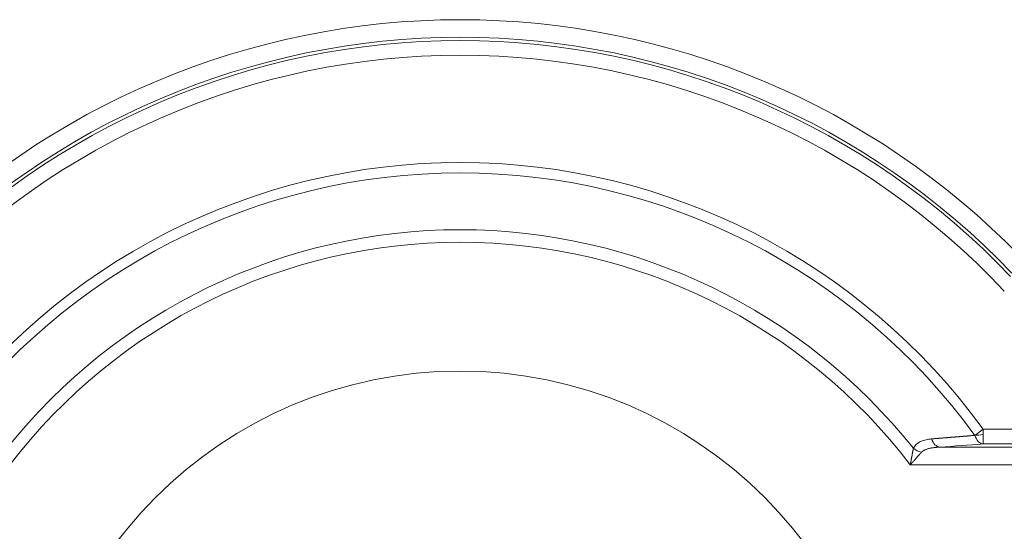
# Model space of a CAD drawing. Units: millimetres. Extents: x 0 to 594, y 0 to 420.
# Drawn here: x 151 to 207, y 328 to 357 of the extents above; entities that cross this region are included whole.
import ezdxf

# ---------------------------------------------------------------- set-up
doc = ezdxf.new("R2010")
doc.units = ezdxf.units.MM
doc.layers.add('1', color=7, linetype='Continuous', true_color=0xffffff)

msp = doc.modelspace()

# ---------------------------------------------------------------- linework, layer by layer
at = {"layer": '1', "color": 7, "linetype": 'Continuous', "lineweight": 13}
for p, q in [((205.3872, 333.8745), (205.864, 334.2208)), ((205.864, 334.2208), (240.2084, 334.2208)), ((205.864, 334.2208), (205.864, 333.9419)), ((205.864, 333.9419), (205.864, 333.3907)), ((240.2084, 333.3907), (205.864, 333.3907)), ((203.3991, 333.209), (240.2084, 333.209)), ((240.2084, 332.2128), (201.7366, 332.2128))]:
    msp.add_line(p, q, dxfattribs=at)
for centre, radius, start, end in [((176.2566, 313.1291), 44.2497, 44.32115, 135.67885), ((176.2566, 313.1291), 43.2535, 43.76797, 136.23203), ((176.2566, 313.1291), 43.0718, 43.6649, 136.3351), ((176.2566, 313.1291), 42.2416, 43.18496, 136.81504), ((176.2566, 312.7125), 36.5952, 35.99662, 144.00338), ((176.2566, 312.7125), 36.0059, 35.99662, 144.00338), ((176.2566, 312.7125), 32.7929, 38.53471, 141.46529), ((176.2566, 312.7125), 32.0858, 37.42744, 142.57256), ((176.2566, 313.1291), 24.38, 0, 180)]:
    msp.add_arc(centre, radius, start, end, dxfattribs=at)
for centre, major_axis, ratio, start_param, end_param in [((205.864, 334.2208), (0.8009, 0.2302), 0.3230922, 3.9854014, 4.6198001), ((205.864, 334.2208), (0.062, -0.831), 0.6478889, 5.093412, 6.1685167), ((203.3991, 334.0392), (0.0604, -0.8311), 0.638238, 5.1188837, 6.1697291), ((202.3691, 333.5092), (0.7507, -0.3618), 0.6693053, 4.4003432, 5.0244348)]:
    msp.add_ellipse(centre, major_axis=major_axis, ratio=ratio, start_param=start_param, end_param=end_param, dxfattribs=at)
for points, knots in [([(202.9357, 333.6751), (202.953, 333.6765), (202.9876, 333.6793), (203.0396, 333.6835), (203.0916, 333.6877), (203.1437, 333.6919), (203.1958, 333.6961), (203.248, 333.7003), (203.3003, 333.7046), (203.3526, 333.7088), (203.405, 333.7131), (203.4574, 333.7173), (203.51, 333.7216), (203.5625, 333.7258), (203.6152, 333.7301), (203.6679, 333.7344), (203.7206, 333.7386), (203.7734, 333.7429), (203.8263, 333.7472), (203.8793, 333.7515), (203.9323, 333.7558), (203.9854, 333.7601), (204.0385, 333.7645), (204.0917, 333.7688), (204.145, 333.7731), (204.1983, 333.7774), (204.2517, 333.7818), (204.3051, 333.7861), (204.3586, 333.7905), (204.4122, 333.7949), (204.4658, 333.7992), (204.5195, 333.8036), (204.5733, 333.808), (204.6271, 333.8124), (204.681, 333.8168), (204.735, 333.8212), (204.789, 333.8256), (204.843, 333.83), (204.8972, 333.8344), (204.9514, 333.8389), (205.0056, 333.8433), (205.06, 333.8477), (205.1144, 333.8522), (205.1688, 333.8566), (205.2233, 333.8611), (205.2779, 333.8656), (205.3325, 333.87), (205.369, 333.873), (205.3872, 333.8745)], [0, 0, 0, 0, 0.0210564, 0.0421431, 0.0632601, 0.0844074, 0.1055849, 0.1267927, 0.1480308, 0.1692992, 0.1905979, 0.2119269, 0.2332862, 0.2546758, 0.2760958, 0.297546, 0.3190267, 0.3405376, 0.3620789, 0.3836506, 0.4052526, 0.426885, 0.4485477, 0.4702409, 0.4919644, 0.5137182, 0.5355025, 0.5573172, 0.5791622, 0.6010377, 0.6229436, 0.6448798, 0.6668465, 0.6888437, 0.7108712, 0.7329292, 0.7550176, 0.7771364, 0.7992857, 0.8214655, 0.8436757, 0.8659163, 0.8881874, 0.910489, 0.932821, 0.9551835, 0.9775765, 1, 1, 1, 1]), ([(201.7366, 332.2128), (201.737, 332.2149), (201.7378, 332.2191), (201.7389, 332.2253), (201.7401, 332.2315), (201.7412, 332.2377), (201.7423, 332.2438), (201.7435, 332.2499), (201.7446, 332.256), (201.7457, 332.262), (201.7468, 332.2679), (201.7479, 332.2738), (201.749, 332.2797), (201.75, 332.2856), (201.7511, 332.2914), (201.7522, 332.2971), (201.7532, 332.3029), (201.7543, 332.3086), (201.7553, 332.3142), (201.7563, 332.3198), (201.7574, 332.3254), (201.7584, 332.3309), (201.7594, 332.3364), (201.7604, 332.3418), (201.7614, 332.3472), (201.7624, 332.3526), (201.7633, 332.3579), (201.7643, 332.3632), (201.7653, 332.3684), (201.7662, 332.3736), (201.7672, 332.3788), (201.7681, 332.3839), (201.769, 332.389), (201.77, 332.394), (201.7709, 332.399), (201.7718, 332.4039), (201.7727, 332.4088), (201.7736, 332.4137), (201.7745, 332.4185), (201.7754, 332.4233), (201.7762, 332.4281), (201.7771, 332.4328), (201.778, 332.4374), (201.7788, 332.4421), (201.7797, 332.4467), (201.7805, 332.4512), (201.7813, 332.4557), (201.7859, 332.4804), (201.794, 332.5244), (201.8054, 332.5863), (201.8162, 332.645), (201.8271, 332.7037), (201.8379, 332.7627), (201.8489, 332.8218), (201.8593, 332.8779), (201.8666, 332.9174), (201.871, 332.9414), (201.8728, 332.9511), (201.8746, 332.9607), (201.8763, 332.9702), (201.8781, 332.9796), (201.8798, 332.9889), (201.8815, 332.9982), (201.8832, 333.0073), (201.8849, 333.0164), (201.8866, 333.0254), (201.8882, 333.0343), (201.8898, 333.0431), (201.8915, 333.0518), (201.8931, 333.0605), (201.8946, 333.069), (201.8962, 333.0775), (201.8978, 333.0859), (201.8993, 333.0942), (201.9008, 333.1024), (201.9023, 333.1105), (201.9038, 333.1185), (201.9053, 333.1264), (201.9067, 333.1343), (201.9077, 333.1395), (201.9082, 333.1421)], [0, 0, 0, 0, 0.0063492, 0.0126585, 0.0189281, 0.0251578, 0.0313477, 0.0374978, 0.0436081, 0.0496785, 0.055709, 0.0616997, 0.0676505, 0.0735614, 0.0794325, 0.0852636, 0.0910549, 0.0968062, 0.1025177, 0.1081892, 0.1138208, 0.1194124, 0.1249642, 0.1304759, 0.1359478, 0.1413796, 0.1467715, 0.1521234, 0.1574353, 0.1627073, 0.1679393, 0.1731312, 0.1782832, 0.1833951, 0.188467, 0.1934989, 0.1984908, 0.2034427, 0.2083545, 0.2132262, 0.2180579, 0.2228496, 0.2276012, 0.2323127, 0.2369841, 0.2416155, 0.2462068, 0.250758, 0.3173635, 0.3811469, 0.4421057, 0.5002385, 0.566019, 0.6296291, 0.6910748, 0.7503637, 0.7613709, 0.7723247, 0.7832253, 0.7940727, 0.804867, 0.8156083, 0.8262967, 0.8369322, 0.8475151, 0.8580453, 0.868523, 0.8789482, 0.8893211, 0.8996417, 0.9099102, 0.9201268, 0.9302914, 0.9404042, 0.9504653, 0.9604749, 0.970433, 0.9803398, 0.9901954, 1, 1, 1, 1]), ([(202.3691, 332.9199), (202.3682, 332.9189), (202.3664, 332.9168), (202.3637, 332.9137), (202.3609, 332.9106), (202.3581, 332.9075), (202.3553, 332.9043), (202.3525, 332.9012), (202.3497, 332.898), (202.3469, 332.8948), (202.344, 332.8915), (202.3411, 332.8883), (202.3382, 332.885), (202.3353, 332.8817), (202.3324, 332.8784), (202.3295, 332.8751), (202.3265, 332.8718), (202.3235, 332.8684), (202.3206, 332.865), (202.3175, 332.8616), (202.3145, 332.8582), (202.3115, 332.8548), (202.3084, 332.8513), (202.3053, 332.8478), (202.3022, 332.8444), (202.2991, 332.8408), (202.296, 332.8373), (202.2929, 332.8338), (202.2897, 332.8302), (202.2865, 332.8266), (202.2833, 332.823), (202.2801, 332.8194), (202.2769, 332.8157), (202.2736, 332.8121), (202.2704, 332.8084), (202.2671, 332.8047), (202.2638, 332.801), (202.2605, 332.7973), (202.2572, 332.7935), (202.2538, 332.7897), (202.2505, 332.7859), (202.2471, 332.7821), (202.2437, 332.7783), (202.2403, 332.7745), (202.2368, 332.7706), (202.2334, 332.7667), (202.2299, 332.7628), (202.2158, 332.7469), (202.1902, 332.7181), (202.1521, 332.6754), (202.1119, 332.6303), (202.0719, 332.5855), (202.0321, 332.5409), (201.9923, 332.4965), (201.9499, 332.4493), (201.9191, 332.415), (201.9007, 332.3946), (201.8957, 332.389), (201.8905, 332.3833), (201.8852, 332.3774), (201.8798, 332.3713), (201.8742, 332.3652), (201.8686, 332.3589), (201.8628, 332.3524), (201.8568, 332.3459), (201.8508, 332.3391), (201.8446, 332.3323), (201.8383, 332.3253), (201.8318, 332.3181), (201.8253, 332.3109), (201.8186, 332.3035), (201.8117, 332.2959), (201.8048, 332.2882), (201.7977, 332.2804), (201.7905, 332.2724), (201.7832, 332.2643), (201.7758, 332.256), (201.7682, 332.2477), (201.7605, 332.2391), (201.7526, 332.2305), (201.7447, 332.2217), (201.7393, 332.2158), (201.7366, 332.2128)], [0, 0, 0, 0, 0.0050774, 0.01017, 0.0152779, 0.0204012, 0.0255397, 0.0306937, 0.035863, 0.0410477, 0.0462478, 0.0514634, 0.0566944, 0.0619408, 0.0672028, 0.0724803, 0.0777732, 0.0830818, 0.0884059, 0.0937456, 0.0991008, 0.1044717, 0.1098582, 0.1152604, 0.1206782, 0.1261118, 0.131561, 0.1370259, 0.1425066, 0.148003, 0.1535152, 0.1590432, 0.1645869, 0.1701465, 0.1757219, 0.1813132, 0.1869203, 0.1925432, 0.1981821, 0.2038369, 0.2095076, 0.2151943, 0.2208968, 0.2266154, 0.2323499, 0.2381005, 0.243867, 0.2496495, 0.3085285, 0.3698352, 0.433581, 0.4997763, 0.5571044, 0.6177935, 0.6818474, 0.7492695, 0.7566292, 0.7641716, 0.7718967, 0.7798044, 0.7878949, 0.796168, 0.8046239, 0.8132624, 0.8220837, 0.8310876, 0.8402743, 0.8496436, 0.8591957, 0.8689305, 0.878848, 0.8889482, 0.8992311, 0.9096968, 0.9203452, 0.9311763, 0.9421901, 0.9533866, 0.9647659, 0.9763278, 0.9880726, 1, 1, 1, 1]), ([(203.3991, 333.209), (203.3961, 333.2089), (203.3903, 333.2087), (203.3815, 333.2083), (203.3728, 333.2079), (203.3642, 333.2075), (203.3556, 333.2071), (203.347, 333.2066), (203.3385, 333.2062), (203.33, 333.2057), (203.3215, 333.2053), (203.3131, 333.2048), (203.3047, 333.2043), (203.2964, 333.2037), (203.2881, 333.2032), (203.2798, 333.2027), (203.2716, 333.2021), (203.2635, 333.2015), (203.2553, 333.2009), (203.2472, 333.2003), (203.2392, 333.1997), (203.2312, 333.1991), (203.2232, 333.1984), (203.2153, 333.1978), (203.2074, 333.1971), (203.1995, 333.1964), (203.1917, 333.1957), (203.184, 333.195), (203.1762, 333.1943), (203.1686, 333.1935), (203.1609, 333.1928), (203.1533, 333.192), (203.1458, 333.1912), (203.1382, 333.1904), (203.1307, 333.1896), (203.1233, 333.1888), (203.0935, 333.1855), (203.0425, 333.1791), (202.972, 333.1686), (202.9053, 333.1568), (202.8378, 333.1428), (202.77, 333.1264), (202.7026, 333.1071), (202.6406, 333.0863), (202.5992, 333.0699), (202.576, 333.0598), (202.569, 333.0567), (202.5621, 333.0535), (202.5553, 333.0504), (202.5486, 333.0472), (202.5419, 333.044), (202.5353, 333.0407), (202.5289, 333.0374), (202.5225, 333.0341), (202.5162, 333.0308), (202.51, 333.0275), (202.5039, 333.0241), (202.4979, 333.0207), (202.4919, 333.0173), (202.4861, 333.0138), (202.4803, 333.0103), (202.4747, 333.0068), (202.4691, 333.0033), (202.4636, 332.9997), (202.4582, 332.9962), (202.4529, 332.9926), (202.4477, 332.989), (202.4426, 332.9853), (202.4375, 332.9816), (202.4326, 332.978), (202.4277, 332.9742), (202.423, 332.9705), (202.4183, 332.9667), (202.4137, 332.963), (202.4092, 332.9592), (202.4048, 332.9553), (202.4005, 332.9515), (202.3962, 332.9476), (202.3921, 332.9437), (202.388, 332.9398), (202.3841, 332.9359), (202.3802, 332.9319), (202.3764, 332.9279), (202.3727, 332.924), (202.3703, 332.9213), (202.3691, 332.9199)], [0, 0, 0, 0, 0.0076655, 0.0152995, 0.0229018, 0.0304726, 0.0380119, 0.0455196, 0.0529958, 0.0604404, 0.0678536, 0.0752352, 0.0825854, 0.089904, 0.0971912, 0.104447, 0.1116713, 0.1188641, 0.1260255, 0.1331555, 0.1402541, 0.1473214, 0.1543572, 0.1613617, 0.1683348, 0.1752765, 0.182187, 0.1890661, 0.1959139, 0.2027304, 0.2095157, 0.2162696, 0.2229924, 0.2296839, 0.2363441, 0.2429732, 0.249571, 0.3161209, 0.3798176, 0.4406809, 0.4987333, 0.5668569, 0.6312142, 0.6918732, 0.7489152, 0.7562152, 0.7634585, 0.7706456, 0.7777765, 0.7848516, 0.7918711, 0.7988354, 0.8057447, 0.8125993, 0.8193996, 0.8261458, 0.8328382, 0.8394773, 0.8460633, 0.8525966, 0.8590775, 0.8655065, 0.8718838, 0.8782098, 0.884485, 0.8907097, 0.8968843, 0.9030093, 0.9090852, 0.9151122, 0.9210909, 0.9270218, 0.9329053, 0.9387419, 0.9445321, 0.9502764, 0.9559753, 0.9616294, 0.9672392, 0.9728053, 0.9783282, 0.9838085, 0.9892468, 0.9946438, 1, 1, 1, 1])]:
    msp.add_open_spline(points, degree=3, knots=knots, dxfattribs=at)
at = {"layer": '1', "color": 3, "linetype": 'Continuous', "lineweight": 18}
msp.add_open_spline([(201.9082, 333.1421), (201.931, 333.1887), (201.9584, 333.2314), (202.0205, 333.31), (202.0548, 333.3452), (202.1286, 333.4093), (202.1681, 333.4381), (202.2516, 333.4901), (202.2957, 333.5134), (202.4316, 333.575), (202.5273, 333.6057), (202.7262, 333.6514), (202.8294, 333.6665), (202.9357, 333.6751)], degree=3, knots=[0, 0, 0, 0, 0.125, 0.125, 0.25, 0.25, 0.375, 0.375, 0.5, 0.5, 0.75, 0.75, 1, 1, 1, 1], dxfattribs=at)
at = {"layer": '1', "color": 7, "linetype": 'Continuous', "lineweight": 13}
msp.add_open_spline([(205.864, 333.3907), (205.0466, 333.3297), (204.2252, 333.2691), (203.3991, 333.209)], degree=3, dxfattribs=at)

doc.saveas('drawing.dxf')
